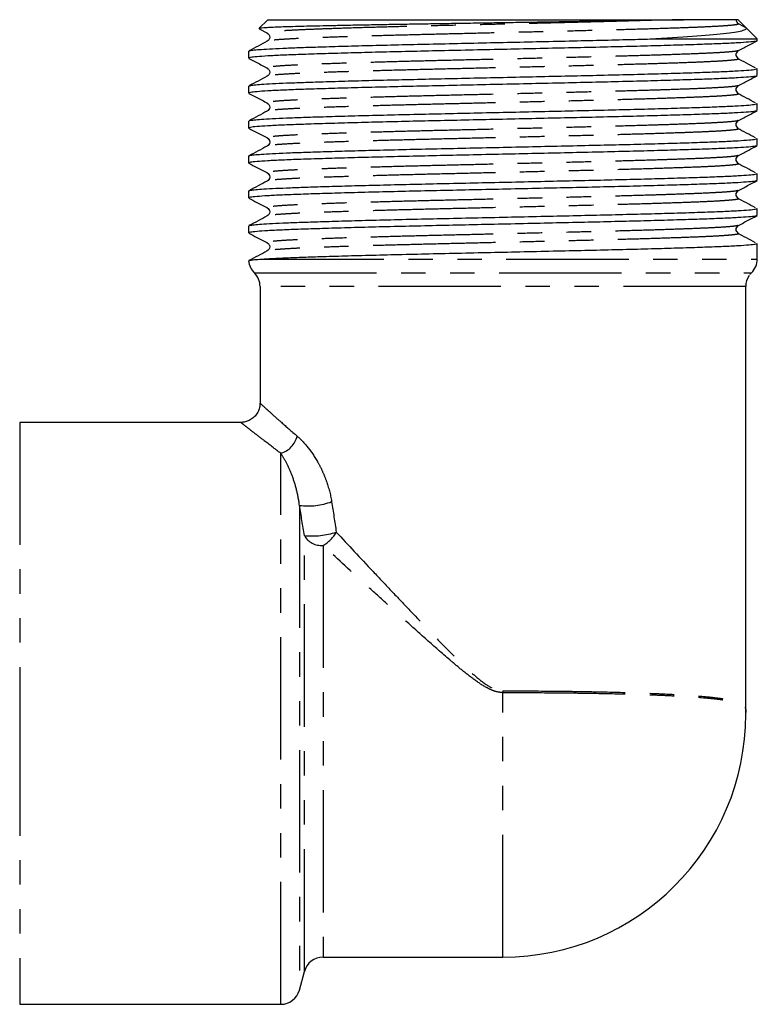
# Model space of a CAD drawing. Extents: x 22 to 399, y 64 to 230.
# Drawn here: x 361 to 399, y 177 to 228 of the extents above; entities that cross this region are included whole.
import ezdxf

# ---------------------------------------------------------------- set-up
doc = ezdxf.new("R2010")
doc.units = 0
doc.linetypes.add('PHANTOM', pattern=[12.7, 6.35, -1.27, 1.27, -1.27, 1.27, -1.27])
doc.layers.get('0').update_dxf_attribs({"linetype": 'CONTINUOUS'})

msp = doc.modelspace()

# ---------------------------------------------------------------- linework, layer by layer
at = {"color": 7, "linetype": 'CONTINUOUS'}
for p, q in [((373.518, 227.8), (373.059, 227.341)), ((373.518, 227.8), (395.092, 227.8)), ((397.918, 227.8), (397.818, 227.8)), ((398.343, 227.375), (397.918, 227.8)), ((397.952, 227.578), (398.343, 227.375)), ((373.067, 227.325), (373.496, 227.102)), ((373.516, 227.103), (373.519, 227.102)), ((398.918, 226.8), (398.343, 227.375)), ((393.352, 226.8), (398.918, 226.8)), ((398.918, 226.71), (398.918, 226.8)), ((372.518, 226.168), (372.518, 225.803)), ((397.915, 226.194), (397.901, 226.189)), ((373.516, 225.289), (373.519, 225.288)), ((398.918, 224.896), (398.918, 225.261)), ((372.518, 224.354), (372.518, 223.989)), ((397.915, 224.38), (397.901, 224.375)), ((373.516, 223.475), (373.519, 223.474)), ((398.918, 223.082), (398.918, 223.447)), ((372.518, 222.54), (372.518, 222.175)), ((397.915, 222.566), (397.901, 222.561)), ((373.516, 221.661), (373.519, 221.66)), ((398.918, 221.268), (398.918, 221.633)), ((372.518, 220.726), (372.518, 220.361)), ((397.915, 220.752), (397.901, 220.747)), ((373.516, 219.847), (373.519, 219.846)), ((398.918, 219.454), (398.918, 219.819)), ((372.518, 218.912), (372.518, 218.547)), ((397.915, 218.938), (397.901, 218.933)), ((373.516, 218.033), (373.519, 218.032)), ((398.918, 217.64), (398.918, 218.005)), ((372.518, 217.098), (372.518, 216.733)), ((397.915, 217.124), (397.901, 217.119)), ((373.516, 216.219), (373.519, 216.218)), ((398.918, 215.826), (398.918, 216.191)), ((373.118, 213.949), (373.118, 207.897)), ((398.318, 191.85), (398.318, 213.949)), ((372.121, 206.9), (360.647, 206.9)), ((398.318, 191.75), (398.318, 191.85)), ((376.385, 179.15), (385.718, 179.15)), ((375.16, 177.441), (375.419, 178.408)), ((360.647, 176.7), (374.194, 176.7))]:
    msp.add_line(p, q, dxfattribs=at)
at = {"color": 8, "linetype": 'PHANTOM'}
for p, q in [((373.194, 215.377), (398.918, 215.377)), ((372.818, 214.663), (398.618, 214.663)), ((398.318, 213.949), (373.118, 213.949)), ((360.647, 206.9), (360.647, 191.8)), ((374.194, 176.7), (374.194, 205.295)), ((375.16, 202.592), (375.16, 177.441)), ((375.419, 178.408), (375.419, 201.027)), ((376.385, 200.516), (376.385, 179.15)), ((385.718, 192.967), (385.718, 192.881)), ((385.718, 179.15), (385.718, 192.881)), ((360.647, 191.8), (360.647, 176.7))]:
    msp.add_line(p, q, dxfattribs=at)
at = {"color": 7, "linetype": 'CONTINUOUS'}
for centre, radius, start, end in [((398.068, 227.8), 0.25, 180.0035, 242.5106), ((373.518, 215.377), 1, 185.3266, 225.573), ((372.118, 213.949), 1, 0, 45.573), ((399.318, 213.949), 1, 144.7417, 180), ((385.718, 191.75), 12.6, 270, 0), ((376.385, 178.15), 1, 90, 165), ((374.194, 177.7), 1, 270, 345)]:
    msp.add_arc(centre, radius, start, end, dxfattribs=at)
at = {"color": 8, "linetype": 'PHANTOM'}
for centre, radius, start, end in [((373.859, 206.461), 1.213, 286.0324, 347.0207), ((375.599, 206.098), 3.533, 262.8662, 290.4133), ((375.815, 205.099), 4.092, 264.4442, 287.8773), ((376.298, 201.52), 1.008, 209.3217, 274.9458), ((375.57, 202.015), 1.706, 298.5593, 331.675)]:
    msp.add_arc(centre, radius, start, end, dxfattribs=at)
at = {"color": 7, "linetype": 'CONTINUOUS'}
msp.add_ellipse((385.718, 215.102), major_axis=(0, 553.225), ratio=0.02386, start_param=4.712887, end_param=4.713698, dxfattribs=at)
for points, knots in [([(393.429, 227.765), (393.026, 227.757), (392.213, 227.741), (390.983, 227.719), (389.827, 227.7), (388.764, 227.683), (387.661, 227.666), (386.541, 227.648), (385.425, 227.631), (384.31, 227.613), (383.193, 227.596), (382.119, 227.58), (381.108, 227.564), (380.154, 227.548), (379.228, 227.532), (378.345, 227.516), (377.518, 227.5), (376.745, 227.483), (376.027, 227.468), (375.377, 227.452), (374.805, 227.436), (374.308, 227.421), (373.885, 227.404), (373.545, 227.388), (373.291, 227.372), (373.129, 227.356), (373.054, 227.345), (373.062, 227.338), (373.063, 227.337)], [0, 0, 0, 0, 0.0546252, 0.1101291, 0.1494644, 0.1888004, 0.2294725, 0.2701446, 0.309477, 0.3488095, 0.3894684, 0.4301272, 0.4667773, 0.5034275, 0.5411221, 0.5788167, 0.615803, 0.6527894, 0.6908486, 0.7289082, 0.7659364, 0.8029646, 0.8410486, 0.8791326, 0.9164923, 0.953852, 0.9922952, 1, 1, 1, 1]), ([(397.818, 227.8), (397.818, 227.8), (397.577, 227.8), (396.879, 227.8), (396.591, 227.8), (395.913, 227.8), (395.523, 227.8), (395.092, 227.8)], [0, 0, 0, 0, 0.5, 0.5, 0.75, 0.75, 1, 1, 1, 1]), ([(373.495, 227.102), (373.526, 227.081), (373.587, 227.038), (373.634, 226.893), (373.587, 226.747), (373.526, 226.704), (373.495, 226.683)], [0, 0, 0, 0, 0.24685, 0.500001, 0.75315, 1, 1, 1, 1]), ([(393.352, 226.8), (394.169, 226.848), (394.901, 226.895), (396.193, 226.99), (396.732, 227.035), (397.38, 227.107), (397.57, 227.131), (397.889, 227.181), (398.018, 227.205), (398.215, 227.254), (398.284, 227.278), (398.36, 227.327), (398.367, 227.351), (398.343, 227.375)], [0, 0, 0, 0, 0.25, 0.25, 0.5, 0.5, 0.625, 0.625, 0.75, 0.75, 0.875, 0.875, 1, 1, 1, 1]), ([(398.883, 226.698), (398.865, 226.69), (398.823, 226.669), (398.496, 226.634), (397.941, 226.596), (397.17, 226.558), (396.21, 226.521), (395.071, 226.484), (393.765, 226.445), (392.317, 226.407), (390.764, 226.369), (389.13, 226.332), (387.435, 226.295), (385.701, 226.256), (383.966, 226.218), (382.272, 226.18), (380.64, 226.144), (379.089, 226.106), (377.644, 226.067), (376.34, 226.029), (375.204, 225.991), (374.248, 225.955), (373.482, 225.917), (372.928, 225.878), (372.581, 225.84), (372.54, 225.815), (372.519, 225.803)], [0, 0, 0, 0, 0.028855, 0.071269, 0.11383, 0.156171, 0.197967, 0.240003, 0.282476, 0.325022, 0.367275, 0.409017, 0.451168, 0.493685, 0.536202, 0.578353, 0.620096, 0.662348, 0.704895, 0.747368, 0.789403, 0.8312, 0.873541, 0.916102, 0.958516, 1, 1, 1, 1]), ([(373.495, 226.683), (373.334, 226.599), (373.012, 226.431), (372.69, 226.264), (372.529, 226.18)], [0, 0, 0, 0, 0.499977, 1, 1, 1, 1]), ([(372.546, 226.18), (372.557, 226.186), (372.585, 226.202), (372.799, 226.229), (373.18, 226.262), (373.739, 226.295), (374.47, 226.329), (375.35, 226.361), (376.412, 226.396), (377.671, 226.433), (379.119, 226.472), (380.672, 226.509), (382.306, 226.546), (384, 226.583), (385.735, 226.622), (387.47, 226.661), (389.164, 226.698), (390.794, 226.735), (392.196, 226.769), (393.014, 226.791), (393.352, 226.8)], [0, 0, 0, 0, 0.030865, 0.080681, 0.130769, 0.185334, 0.239509, 0.293055, 0.347043, 0.408368, 0.469799, 0.530807, 0.591077, 0.651938, 0.713326, 0.774715, 0.835576, 0.895846, 0.956853, 1, 1, 1, 1]), ([(397.939, 226.194), (398.12, 226.289), (398.443, 226.457), (398.765, 226.625), (398.906, 226.698)], [0, 0, 0, 0, 0.562574, 1, 1, 1, 1]), ([(397.924, 225.783), (397.871, 225.851), (397.765, 225.986), (397.871, 226.121), (397.924, 226.188)], [0, 0, 0, 0, 0.5, 1, 1, 1, 1]), ([(372.529, 225.791), (372.67, 225.718), (372.992, 225.55), (373.314, 225.382), (373.496, 225.288)], [0, 0, 0, 0, 0.437504, 1, 1, 1, 1]), ([(398.831, 225.294), (398.671, 225.378), (398.358, 225.541), (398.046, 225.705), (397.894, 225.784)], [0, 0, 0, 0, 0.512789, 1, 1, 1, 1]), ([(398.883, 224.884), (398.865, 224.876), (398.823, 224.855), (398.496, 224.82), (397.941, 224.782), (397.17, 224.744), (396.21, 224.707), (395.071, 224.67), (393.765, 224.631), (392.317, 224.593), (390.764, 224.555), (389.13, 224.518), (387.435, 224.481), (385.701, 224.442), (383.966, 224.404), (382.272, 224.366), (380.64, 224.33), (379.089, 224.292), (377.644, 224.253), (376.34, 224.215), (375.204, 224.177), (374.248, 224.141), (373.482, 224.103), (372.928, 224.064), (372.581, 224.026), (372.54, 224.001), (372.519, 223.989)], [0, 0, 0, 0, 0.028855, 0.071269, 0.11383, 0.156171, 0.197967, 0.240003, 0.282476, 0.325022, 0.367275, 0.409017, 0.451168, 0.493685, 0.536202, 0.578353, 0.620096, 0.662348, 0.704895, 0.747368, 0.789403, 0.8312, 0.873541, 0.916102, 0.958516, 1, 1, 1, 1]), ([(373.495, 224.869), (373.334, 224.785), (373.012, 224.617), (372.69, 224.45), (372.529, 224.366)], [0, 0, 0, 0, 0.499977, 1, 1, 1, 1]), ([(372.546, 224.366), (372.557, 224.372), (372.585, 224.388), (372.799, 224.415), (373.18, 224.448), (373.739, 224.481), (374.47, 224.515), (375.35, 224.547), (376.412, 224.582), (377.671, 224.619), (379.119, 224.658), (380.672, 224.695), (382.306, 224.732), (384, 224.769), (385.735, 224.808), (387.47, 224.847), (389.164, 224.884), (390.796, 224.921), (392.347, 224.959), (393.792, 224.997), (395.096, 225.036), (396.231, 225.073), (397.188, 225.109), (397.954, 225.148), (398.508, 225.186), (398.855, 225.225), (398.896, 225.249), (398.917, 225.261)], [0, 0, 0, 0, 0.021369, 0.055859, 0.090537, 0.128314, 0.165821, 0.202894, 0.240272, 0.282729, 0.325261, 0.367499, 0.409226, 0.451363, 0.493864, 0.536366, 0.578503, 0.62023, 0.662468, 0.704999, 0.747457, 0.789478, 0.83126, 0.873585, 0.916132, 0.958531, 1, 1, 1, 1]), ([(373.495, 225.288), (373.526, 225.267), (373.587, 225.224), (373.634, 225.079), (373.587, 224.933), (373.526, 224.89), (373.495, 224.869)], [0, 0, 0, 0, 0.24685, 0.499999, 0.75315, 1, 1, 1, 1]), ([(397.939, 224.38), (398.12, 224.475), (398.443, 224.643), (398.765, 224.811), (398.906, 224.884)], [0, 0, 0, 0, 0.562574, 1, 1, 1, 1]), ([(397.924, 223.969), (397.871, 224.037), (397.765, 224.172), (397.871, 224.307), (397.924, 224.374)], [0, 0, 0, 0, 0.5, 1, 1, 1, 1]), ([(372.529, 223.977), (372.67, 223.904), (372.992, 223.736), (373.314, 223.568), (373.496, 223.474)], [0, 0, 0, 0, 0.437504, 1, 1, 1, 1]), ([(398.831, 223.48), (398.671, 223.564), (398.358, 223.727), (398.046, 223.891), (397.894, 223.97)], [0, 0, 0, 0, 0.512789, 1, 1, 1, 1]), ([(372.546, 222.552), (372.557, 222.558), (372.585, 222.574), (372.799, 222.601), (373.18, 222.634), (373.739, 222.667), (374.47, 222.701), (375.35, 222.733), (376.412, 222.768), (377.671, 222.805), (379.119, 222.843), (380.672, 222.881), (382.306, 222.918), (384, 222.955), (385.735, 222.994), (387.47, 223.033), (389.164, 223.07), (390.796, 223.107), (392.347, 223.145), (393.792, 223.183), (395.096, 223.222), (396.231, 223.259), (397.188, 223.295), (397.954, 223.334), (398.508, 223.372), (398.855, 223.411), (398.896, 223.435), (398.917, 223.447)], [0, 0, 0, 0, 0.021369, 0.055859, 0.090537, 0.128314, 0.165821, 0.202894, 0.240272, 0.282729, 0.325261, 0.367499, 0.409226, 0.451363, 0.493864, 0.536366, 0.578503, 0.62023, 0.662468, 0.704999, 0.747457, 0.789478, 0.83126, 0.873585, 0.916132, 0.958531, 1, 1, 1, 1]), ([(373.495, 223.474), (373.526, 223.453), (373.587, 223.41), (373.634, 223.265), (373.587, 223.119), (373.526, 223.076), (373.495, 223.055)], [0, 0, 0, 0, 0.24685, 0.499999, 0.75315, 1, 1, 1, 1]), ([(398.883, 223.07), (398.865, 223.062), (398.823, 223.041), (398.496, 223.006), (397.941, 222.968), (397.17, 222.93), (396.21, 222.893), (395.071, 222.856), (393.765, 222.817), (392.317, 222.779), (390.764, 222.741), (389.13, 222.704), (387.435, 222.667), (385.701, 222.628), (383.966, 222.59), (382.272, 222.552), (380.64, 222.516), (379.089, 222.478), (377.644, 222.439), (376.34, 222.401), (375.204, 222.363), (374.248, 222.327), (373.482, 222.289), (372.928, 222.25), (372.581, 222.212), (372.54, 222.187), (372.519, 222.175)], [0, 0, 0, 0, 0.028855, 0.071269, 0.11383, 0.156171, 0.197967, 0.240003, 0.282476, 0.325022, 0.367275, 0.409017, 0.451168, 0.493685, 0.536202, 0.578353, 0.620096, 0.662348, 0.704895, 0.747368, 0.789403, 0.8312, 0.873541, 0.916102, 0.958516, 1, 1, 1, 1]), ([(373.495, 223.055), (373.334, 222.971), (373.012, 222.803), (372.69, 222.636), (372.529, 222.552)], [0, 0, 0, 0, 0.499977, 1, 1, 1, 1]), ([(397.939, 222.566), (398.12, 222.661), (398.443, 222.829), (398.765, 222.997), (398.906, 223.07)], [0, 0, 0, 0, 0.562573, 1, 1, 1, 1]), ([(397.924, 222.155), (397.871, 222.223), (397.765, 222.358), (397.871, 222.493), (397.924, 222.56)], [0, 0, 0, 0, 0.5, 1, 1, 1, 1]), ([(372.529, 222.163), (372.67, 222.09), (372.992, 221.922), (373.314, 221.754), (373.496, 221.66)], [0, 0, 0, 0, 0.437503, 1, 1, 1, 1]), ([(398.831, 221.666), (398.671, 221.75), (398.358, 221.913), (398.046, 222.077), (397.894, 222.156)], [0, 0, 0, 0, 0.51279, 1, 1, 1, 1]), ([(372.546, 220.738), (372.557, 220.744), (372.585, 220.76), (372.799, 220.787), (373.18, 220.82), (373.739, 220.853), (374.47, 220.887), (375.35, 220.919), (376.412, 220.954), (377.671, 220.991), (379.119, 221.029), (380.672, 221.067), (382.306, 221.104), (384, 221.141), (385.735, 221.18), (387.47, 221.219), (389.164, 221.256), (390.796, 221.293), (392.347, 221.331), (393.792, 221.369), (395.096, 221.408), (396.231, 221.445), (397.188, 221.481), (397.954, 221.52), (398.508, 221.558), (398.855, 221.597), (398.896, 221.621), (398.917, 221.633)], [0, 0, 0, 0, 0.0213689, 0.0558587, 0.0905365, 0.1283142, 0.1658215, 0.202894, 0.2402717, 0.2827294, 0.325261, 0.3674989, 0.4092263, 0.4513625, 0.4938645, 0.5363664, 0.5785026, 0.62023, 0.662468, 0.7049995, 0.7474573, 0.7894777, 0.8312597, 0.8735853, 0.9161316, 0.9585305, 1, 1, 1, 1]), ([(373.495, 221.66), (373.526, 221.639), (373.587, 221.596), (373.634, 221.451), (373.587, 221.305), (373.526, 221.262), (373.495, 221.241)], [0, 0, 0, 0, 0.24685, 0.5, 0.75315, 1, 1, 1, 1]), ([(398.883, 221.256), (398.865, 221.248), (398.823, 221.227), (398.496, 221.192), (397.941, 221.154), (397.17, 221.116), (396.21, 221.079), (395.071, 221.042), (393.765, 221.003), (392.317, 220.965), (390.764, 220.927), (389.13, 220.89), (387.435, 220.853), (385.701, 220.814), (383.966, 220.776), (382.272, 220.738), (380.64, 220.702), (379.089, 220.664), (377.644, 220.625), (376.34, 220.587), (375.204, 220.549), (374.248, 220.513), (373.482, 220.475), (372.928, 220.436), (372.581, 220.398), (372.54, 220.373), (372.519, 220.361)], [0, 0, 0, 0, 0.028855, 0.071269, 0.11383, 0.156171, 0.197967, 0.240003, 0.282476, 0.325022, 0.367275, 0.409017, 0.451168, 0.493685, 0.536202, 0.578353, 0.620096, 0.662348, 0.704895, 0.747368, 0.789403, 0.8312, 0.873541, 0.916102, 0.958516, 1, 1, 1, 1]), ([(373.495, 221.241), (373.334, 221.157), (373.012, 220.989), (372.69, 220.822), (372.529, 220.738)], [0, 0, 0, 0, 0.499978, 1, 1, 1, 1]), ([(397.939, 220.752), (398.12, 220.847), (398.443, 221.015), (398.765, 221.183), (398.906, 221.256)], [0, 0, 0, 0, 0.562573, 1, 1, 1, 1]), ([(372.529, 220.349), (372.67, 220.276), (372.992, 220.108), (373.314, 219.94), (373.496, 219.846)], [0, 0, 0, 0, 0.437503, 1, 1, 1, 1]), ([(397.924, 220.341), (397.871, 220.409), (397.765, 220.544), (397.871, 220.679), (397.924, 220.746)], [0, 0, 0, 0, 0.5, 1, 1, 1, 1]), ([(398.831, 219.852), (398.671, 219.936), (398.358, 220.099), (398.046, 220.263), (397.894, 220.342)], [0, 0, 0, 0, 0.51279, 1, 1, 1, 1]), ([(372.546, 218.924), (372.557, 218.93), (372.585, 218.946), (372.799, 218.973), (373.18, 219.006), (373.739, 219.039), (374.47, 219.073), (375.35, 219.105), (376.412, 219.14), (377.671, 219.177), (379.119, 219.215), (380.672, 219.253), (382.306, 219.29), (384, 219.327), (385.735, 219.366), (387.47, 219.405), (389.164, 219.442), (390.796, 219.479), (392.347, 219.517), (393.792, 219.555), (395.096, 219.594), (396.231, 219.631), (397.188, 219.667), (397.954, 219.706), (398.508, 219.744), (398.855, 219.783), (398.896, 219.807), (398.917, 219.819)], [0, 0, 0, 0, 0.0213689, 0.0558587, 0.0905365, 0.1283142, 0.1658215, 0.202894, 0.2402717, 0.2827294, 0.325261, 0.3674989, 0.4092263, 0.4513625, 0.4938645, 0.5363664, 0.5785026, 0.62023, 0.662468, 0.7049995, 0.7474573, 0.7894777, 0.8312597, 0.8735853, 0.9161316, 0.9585305, 1, 1, 1, 1]), ([(373.495, 219.846), (373.526, 219.825), (373.587, 219.782), (373.634, 219.637), (373.587, 219.491), (373.526, 219.448), (373.495, 219.427)], [0, 0, 0, 0, 0.24685, 0.5, 0.75315, 1, 1, 1, 1]), ([(398.883, 219.442), (398.865, 219.434), (398.823, 219.413), (398.496, 219.378), (397.941, 219.34), (397.17, 219.302), (396.21, 219.265), (395.071, 219.228), (393.765, 219.189), (392.317, 219.151), (390.764, 219.113), (389.13, 219.076), (387.435, 219.039), (385.701, 219), (383.966, 218.962), (382.272, 218.924), (380.64, 218.888), (379.089, 218.85), (377.644, 218.811), (376.34, 218.773), (375.204, 218.735), (374.248, 218.699), (373.482, 218.661), (372.928, 218.622), (372.581, 218.584), (372.54, 218.559), (372.519, 218.547)], [0, 0, 0, 0, 0.028855, 0.071269, 0.11383, 0.156171, 0.197967, 0.240003, 0.282476, 0.325022, 0.367275, 0.409017, 0.451168, 0.493685, 0.536202, 0.578353, 0.620096, 0.662348, 0.704895, 0.747368, 0.789403, 0.8312, 0.873541, 0.916102, 0.958516, 1, 1, 1, 1]), ([(373.495, 219.427), (373.334, 219.343), (373.012, 219.175), (372.69, 219.008), (372.529, 218.924)], [0, 0, 0, 0, 0.499978, 1, 1, 1, 1]), ([(397.939, 218.938), (398.12, 219.033), (398.443, 219.201), (398.765, 219.369), (398.906, 219.442)], [0, 0, 0, 0, 0.562573, 1, 1, 1, 1]), ([(397.924, 218.527), (397.871, 218.595), (397.765, 218.73), (397.871, 218.865), (397.924, 218.932)], [0, 0, 0, 0, 0.5, 1, 1, 1, 1]), ([(372.529, 218.535), (372.67, 218.462), (372.992, 218.294), (373.314, 218.126), (373.496, 218.032)], [0, 0, 0, 0, 0.437503, 1, 1, 1, 1]), ([(398.831, 218.038), (398.671, 218.122), (398.358, 218.285), (398.046, 218.449), (397.894, 218.528)], [0, 0, 0, 0, 0.51279, 1, 1, 1, 1]), ([(372.546, 217.11), (372.557, 217.116), (372.585, 217.132), (372.799, 217.159), (373.18, 217.192), (373.739, 217.225), (374.47, 217.259), (375.35, 217.291), (376.412, 217.326), (377.671, 217.363), (379.119, 217.401), (380.672, 217.439), (382.306, 217.476), (384, 217.513), (385.735, 217.552), (387.47, 217.591), (389.164, 217.628), (390.796, 217.665), (392.347, 217.703), (393.792, 217.741), (395.096, 217.78), (396.231, 217.817), (397.188, 217.853), (397.954, 217.892), (398.508, 217.93), (398.855, 217.969), (398.896, 217.993), (398.917, 218.005)], [0, 0, 0, 0, 0.021369, 0.055859, 0.090537, 0.128314, 0.165821, 0.202894, 0.240272, 0.282729, 0.325261, 0.367499, 0.409226, 0.451363, 0.493864, 0.536366, 0.578503, 0.62023, 0.662468, 0.704999, 0.747457, 0.789478, 0.83126, 0.873585, 0.916132, 0.958531, 1, 1, 1, 1]), ([(373.495, 218.032), (373.526, 218.011), (373.587, 217.968), (373.634, 217.823), (373.587, 217.677), (373.526, 217.634), (373.495, 217.613)], [0, 0, 0, 0, 0.24685, 0.5, 0.75315, 1, 1, 1, 1]), ([(398.883, 217.628), (398.865, 217.62), (398.823, 217.599), (398.496, 217.564), (397.941, 217.526), (397.17, 217.488), (396.21, 217.451), (395.071, 217.414), (393.765, 217.375), (392.317, 217.337), (390.764, 217.299), (389.13, 217.263), (387.435, 217.225), (385.701, 217.186), (383.966, 217.148), (382.272, 217.11), (380.64, 217.074), (379.089, 217.036), (377.644, 216.997), (376.34, 216.959), (375.204, 216.921), (374.248, 216.885), (373.482, 216.847), (372.928, 216.808), (372.581, 216.77), (372.54, 216.745), (372.519, 216.733)], [0, 0, 0, 0, 0.0288548, 0.0712687, 0.1138301, 0.1561707, 0.1979674, 0.2400028, 0.2824755, 0.3250221, 0.367275, 0.4090172, 0.4511683, 0.4936853, 0.5362023, 0.5783534, 0.6200956, 0.6623485, 0.7048951, 0.7473679, 0.7894032, 0.8312, 0.8735406, 0.9161019, 0.9585158, 1, 1, 1, 1]), ([(373.495, 217.613), (373.334, 217.529), (373.012, 217.361), (372.69, 217.194), (372.529, 217.11)], [0, 0, 0, 0, 0.499978, 1, 1, 1, 1]), ([(397.939, 217.124), (398.12, 217.219), (398.443, 217.387), (398.765, 217.555), (398.906, 217.628)], [0, 0, 0, 0, 0.562573, 1, 1, 1, 1]), ([(372.529, 216.721), (372.67, 216.648), (372.992, 216.48), (373.314, 216.312), (373.496, 216.218)], [0, 0, 0, 0, 0.437502, 1, 1, 1, 1]), ([(397.924, 216.713), (397.871, 216.781), (397.765, 216.916), (397.871, 217.051), (397.924, 217.118)], [0, 0, 0, 0, 0.5, 1, 1, 1, 1]), ([(398.831, 216.224), (398.671, 216.308), (398.358, 216.471), (398.046, 216.635), (397.894, 216.714)], [0, 0, 0, 0, 0.512791, 1, 1, 1, 1]), ([(373.194, 215.377), (373.374, 215.388), (373.731, 215.411), (374.472, 215.445), (375.349, 215.477), (376.413, 215.512), (377.671, 215.549), (379.119, 215.587), (380.672, 215.625), (382.306, 215.662), (384, 215.699), (385.735, 215.738), (387.47, 215.777), (389.164, 215.814), (390.796, 215.851), (392.347, 215.889), (393.792, 215.927), (395.096, 215.966), (396.231, 216.003), (397.188, 216.039), (397.954, 216.078), (398.508, 216.116), (398.855, 216.155), (398.896, 216.179), (398.917, 216.191)], [0, 0, 0, 0, 0.0415385, 0.0827795, 0.1235426, 0.1646412, 0.2113256, 0.2580911, 0.3045338, 0.3504152, 0.396746, 0.443479, 0.490212, 0.5365428, 0.5824242, 0.6288669, 0.6756324, 0.7223168, 0.7685204, 0.8144617, 0.8610008, 0.9077825, 0.9544022, 1, 1, 1, 1]), ([(373.495, 216.218), (373.526, 216.197), (373.587, 216.154), (373.634, 216.009), (373.587, 215.863), (373.526, 215.82), (373.495, 215.799)], [0, 0, 0, 0, 0.24685, 0.5, 0.75315, 1, 1, 1, 1]), ([(373.495, 215.799), (373.334, 215.715), (373.012, 215.547), (372.69, 215.38), (372.529, 215.296)], [0, 0, 0, 0, 0.499979, 1, 1, 1, 1]), ([(372.535, 215.297), (372.556, 215.304), (372.603, 215.321), (372.811, 215.347), (373.066, 215.367), (373.194, 215.377)], [0, 0, 0, 0, 0.27991, 0.638091, 1, 1, 1, 1]), ([(398.618, 214.663), (398.713, 214.756), (398.788, 214.867), (398.891, 215.112), (398.918, 215.243), (398.918, 215.377)], [0, 0, 0, 0, 0.5, 0.5, 1, 1, 1, 1]), ([(373.114, 207.897), (373.112, 207.84), (373.109, 207.702), (373.039, 207.489), (372.909, 207.269), (372.725, 207.092), (372.515, 206.974), (372.313, 206.91), (372.182, 206.904), (372.121, 206.9)], [0, 0, 0, 0, 0.109904, 0.26446, 0.424249, 0.596894, 0.748199, 0.883646, 1, 1, 1, 1])]:
    msp.add_open_spline(points, degree=3, knots=knots, dxfattribs=at)
at = {"color": 8, "linetype": 'PHANTOM'}
for points, knots in [([(393.429, 227.765), (392.98, 227.752), (392.084, 227.725), (390.59, 227.685), (389.021, 227.647), (387.387, 227.608), (385.735, 227.568), (384.105, 227.529), (382.534, 227.492), (381.021, 227.455), (379.583, 227.417), (378.243, 227.379), (377.034, 227.34), (375.98, 227.303), (375.092, 227.266), (374.382, 227.228), (373.861, 227.19), (373.561, 227.151), (373.448, 227.123), (373.503, 227.107), (373.516, 227.103)], [0, 0, 0, 0, 0.059919, 0.119497, 0.1783046, 0.2375977, 0.2974494, 0.3549065, 0.4118691, 0.468279, 0.5253791, 0.5828762, 0.6402735, 0.6970796, 0.7535633, 0.8107819, 0.868299, 0.9256168, 0.9822478, 1, 1, 1, 1]), ([(397.952, 227.578), (397.933, 227.566), (397.893, 227.541), (397.569, 227.503), (397.055, 227.464), (396.343, 227.426), (395.456, 227.389), (394.402, 227.352), (393.193, 227.314), (391.852, 227.275), (390.414, 227.237), (388.901, 227.201), (387.331, 227.163), (385.723, 227.124), (384.115, 227.086), (382.545, 227.048), (381.031, 227.012), (379.593, 226.974), (378.251, 226.935), (377.041, 226.897), (375.986, 226.86), (375.098, 226.823), (374.384, 226.785), (373.872, 226.746), (373.572, 226.712), (373.533, 226.691), (373.518, 226.683)], [0, 0, 0, 0, 0.041929, 0.084367, 0.126952, 0.169316, 0.211136, 0.253195, 0.295691, 0.338261, 0.380538, 0.422303, 0.464477, 0.507018, 0.549559, 0.591733, 0.633499, 0.675775, 0.718345, 0.760842, 0.802901, 0.844721, 0.887085, 0.92967, 0.972107, 1, 1, 1, 1]), ([(397.901, 226.189), (397.889, 226.183), (397.851, 226.164), (397.563, 226.132), (397.052, 226.093), (396.338, 226.055), (395.449, 226.019), (394.469, 225.984), (393.342, 225.948), (392.077, 225.911), (390.591, 225.871), (389.021, 225.833), (387.387, 225.794), (385.735, 225.754), (384.105, 225.715), (382.534, 225.678), (381.021, 225.641), (379.583, 225.603), (378.243, 225.565), (377.034, 225.526), (375.98, 225.489), (375.092, 225.452), (374.382, 225.414), (373.861, 225.376), (373.561, 225.337), (373.448, 225.309), (373.503, 225.293), (373.516, 225.289)], [0, 0, 0, 0, 0.021181, 0.063342, 0.105649, 0.147737, 0.189284, 0.231068, 0.26444, 0.308514, 0.352337, 0.395594, 0.439207, 0.483232, 0.525495, 0.567394, 0.608887, 0.650888, 0.69318, 0.7354, 0.777184, 0.818731, 0.860819, 0.903126, 0.945287, 0.986942, 1, 1, 1, 1]), ([(397.901, 225.782), (397.923, 225.776), (397.99, 225.758), (397.877, 225.727), (397.574, 225.689), (397.054, 225.65), (396.344, 225.612), (395.456, 225.575), (394.402, 225.538), (393.193, 225.5), (391.852, 225.461), (390.414, 225.423), (388.901, 225.387), (387.331, 225.349), (385.723, 225.31), (384.115, 225.272), (382.545, 225.234), (381.031, 225.198), (379.593, 225.16), (378.251, 225.121), (377.041, 225.083), (375.986, 225.046), (375.098, 225.009), (374.384, 224.971), (373.872, 224.932), (373.572, 224.898), (373.533, 224.877), (373.518, 224.869)], [0, 0, 0, 0, 0.020193, 0.061275, 0.102856, 0.144581, 0.18609, 0.227065, 0.268274, 0.309913, 0.351623, 0.393046, 0.433968, 0.475291, 0.516973, 0.558654, 0.599977, 0.640899, 0.682322, 0.724033, 0.765671, 0.806881, 0.847856, 0.889365, 0.93109, 0.972671, 1, 1, 1, 1]), ([(397.901, 224.375), (397.889, 224.369), (397.851, 224.35), (397.563, 224.318), (397.052, 224.279), (396.338, 224.241), (395.449, 224.205), (394.469, 224.17), (393.342, 224.134), (392.077, 224.097), (390.591, 224.057), (389.021, 224.019), (387.387, 223.98), (385.735, 223.94), (384.105, 223.901), (382.534, 223.864), (381.021, 223.827), (379.583, 223.789), (378.243, 223.751), (377.034, 223.712), (375.98, 223.675), (375.092, 223.638), (374.382, 223.6), (373.861, 223.562), (373.561, 223.523), (373.448, 223.495), (373.503, 223.479), (373.516, 223.475)], [0, 0, 0, 0, 0.021181, 0.063342, 0.105649, 0.147737, 0.189284, 0.231068, 0.26444, 0.308514, 0.352337, 0.395594, 0.439207, 0.483232, 0.525495, 0.567394, 0.608887, 0.650888, 0.69318, 0.7354, 0.777184, 0.818731, 0.860819, 0.903126, 0.945287, 0.986942, 1, 1, 1, 1]), ([(397.901, 223.968), (397.923, 223.962), (397.99, 223.944), (397.877, 223.913), (397.574, 223.875), (397.054, 223.836), (396.344, 223.798), (395.456, 223.761), (394.402, 223.724), (393.193, 223.686), (391.852, 223.647), (390.414, 223.609), (388.901, 223.573), (387.331, 223.535), (385.723, 223.496), (384.115, 223.458), (382.545, 223.42), (381.031, 223.384), (379.593, 223.346), (378.251, 223.307), (377.041, 223.269), (375.986, 223.232), (375.098, 223.195), (374.384, 223.157), (373.872, 223.118), (373.572, 223.084), (373.533, 223.063), (373.518, 223.055)], [0, 0, 0, 0, 0.020193, 0.061275, 0.102856, 0.144581, 0.18609, 0.227065, 0.268274, 0.309913, 0.351623, 0.393046, 0.433968, 0.475291, 0.516973, 0.558654, 0.599977, 0.640899, 0.682322, 0.724033, 0.765671, 0.806881, 0.847856, 0.889365, 0.93109, 0.972671, 1, 1, 1, 1]), ([(397.901, 222.561), (397.889, 222.555), (397.851, 222.536), (397.563, 222.504), (397.052, 222.465), (396.338, 222.427), (395.449, 222.391), (394.469, 222.356), (393.342, 222.32), (392.077, 222.283), (390.591, 222.243), (389.021, 222.205), (387.387, 222.166), (385.735, 222.126), (384.105, 222.087), (382.534, 222.05), (381.021, 222.013), (379.583, 221.975), (378.243, 221.937), (377.034, 221.898), (375.98, 221.861), (375.092, 221.824), (374.382, 221.786), (373.861, 221.748), (373.561, 221.709), (373.448, 221.681), (373.503, 221.665), (373.516, 221.661)], [0, 0, 0, 0, 0.021181, 0.063342, 0.105649, 0.147737, 0.189284, 0.231068, 0.26444, 0.308514, 0.352337, 0.395594, 0.439207, 0.483232, 0.525495, 0.567394, 0.608887, 0.650888, 0.69318, 0.7354, 0.777184, 0.818731, 0.860819, 0.903126, 0.945287, 0.986942, 1, 1, 1, 1]), ([(397.901, 222.154), (397.923, 222.148), (397.99, 222.13), (397.877, 222.099), (397.574, 222.061), (397.054, 222.022), (396.344, 221.984), (395.456, 221.947), (394.402, 221.91), (393.193, 221.872), (391.852, 221.833), (390.414, 221.795), (388.901, 221.759), (387.331, 221.721), (385.723, 221.682), (384.115, 221.644), (382.545, 221.606), (381.031, 221.57), (379.593, 221.532), (378.251, 221.493), (377.041, 221.455), (375.986, 221.418), (375.098, 221.381), (374.384, 221.343), (373.872, 221.304), (373.572, 221.27), (373.533, 221.249), (373.518, 221.241)], [0, 0, 0, 0, 0.020193, 0.061275, 0.102856, 0.144581, 0.18609, 0.227065, 0.268274, 0.309913, 0.351623, 0.393046, 0.433968, 0.475291, 0.516973, 0.558654, 0.599977, 0.640899, 0.682322, 0.724033, 0.765671, 0.806881, 0.847856, 0.889365, 0.93109, 0.972671, 1, 1, 1, 1]), ([(397.901, 220.747), (397.889, 220.741), (397.851, 220.722), (397.563, 220.69), (397.052, 220.651), (396.338, 220.613), (395.449, 220.577), (394.469, 220.542), (393.342, 220.506), (392.077, 220.469), (390.591, 220.429), (389.021, 220.391), (387.387, 220.352), (385.735, 220.312), (384.105, 220.273), (382.534, 220.236), (381.021, 220.199), (379.583, 220.161), (378.243, 220.123), (377.034, 220.084), (375.98, 220.047), (375.092, 220.01), (374.382, 219.972), (373.861, 219.934), (373.561, 219.895), (373.448, 219.867), (373.503, 219.851), (373.516, 219.847)], [0, 0, 0, 0, 0.021181, 0.063342, 0.105649, 0.147737, 0.189284, 0.231068, 0.26444, 0.308514, 0.352337, 0.395594, 0.439207, 0.483232, 0.525495, 0.567394, 0.608887, 0.650888, 0.69318, 0.7354, 0.777184, 0.818731, 0.860819, 0.903126, 0.945287, 0.986942, 1, 1, 1, 1]), ([(397.901, 220.34), (397.923, 220.334), (397.99, 220.316), (397.877, 220.285), (397.574, 220.247), (397.054, 220.208), (396.344, 220.17), (395.456, 220.133), (394.402, 220.096), (393.193, 220.058), (391.852, 220.019), (390.414, 219.981), (388.901, 219.945), (387.331, 219.907), (385.723, 219.868), (384.115, 219.83), (382.545, 219.792), (381.031, 219.756), (379.593, 219.718), (378.251, 219.679), (377.041, 219.641), (375.986, 219.604), (375.098, 219.567), (374.384, 219.529), (373.872, 219.49), (373.572, 219.456), (373.533, 219.435), (373.518, 219.427)], [0, 0, 0, 0, 0.020193, 0.061275, 0.102856, 0.144581, 0.18609, 0.227065, 0.268274, 0.309913, 0.351623, 0.393046, 0.433968, 0.475291, 0.516973, 0.558654, 0.599977, 0.640899, 0.682322, 0.724033, 0.765671, 0.806881, 0.847856, 0.889365, 0.93109, 0.972671, 1, 1, 1, 1]), ([(397.901, 218.933), (397.889, 218.927), (397.851, 218.908), (397.563, 218.876), (397.052, 218.837), (396.338, 218.799), (395.449, 218.763), (394.469, 218.728), (393.342, 218.692), (392.077, 218.655), (390.591, 218.615), (389.021, 218.577), (387.387, 218.538), (385.735, 218.498), (384.105, 218.459), (382.534, 218.422), (381.021, 218.385), (379.583, 218.347), (378.243, 218.309), (377.034, 218.27), (375.98, 218.233), (375.092, 218.196), (374.382, 218.158), (373.861, 218.12), (373.561, 218.081), (373.448, 218.053), (373.503, 218.037), (373.516, 218.033)], [0, 0, 0, 0, 0.021181, 0.063342, 0.105649, 0.147737, 0.189284, 0.231068, 0.26444, 0.308514, 0.352337, 0.395594, 0.439207, 0.483232, 0.525495, 0.567394, 0.608887, 0.650888, 0.69318, 0.7354, 0.777184, 0.818731, 0.860819, 0.903126, 0.945287, 0.986942, 1, 1, 1, 1]), ([(397.901, 218.526), (397.923, 218.52), (397.99, 218.502), (397.877, 218.471), (397.574, 218.433), (397.054, 218.394), (396.344, 218.356), (395.456, 218.319), (394.402, 218.282), (393.193, 218.244), (391.852, 218.205), (390.414, 218.167), (388.901, 218.131), (387.331, 218.093), (385.723, 218.054), (384.115, 218.016), (382.545, 217.978), (381.031, 217.942), (379.593, 217.904), (378.251, 217.865), (377.041, 217.827), (375.986, 217.79), (375.098, 217.753), (374.384, 217.715), (373.872, 217.676), (373.572, 217.642), (373.533, 217.621), (373.518, 217.613)], [0, 0, 0, 0, 0.020193, 0.061275, 0.102856, 0.144581, 0.18609, 0.227065, 0.268274, 0.309913, 0.351623, 0.393046, 0.433968, 0.475291, 0.516973, 0.558654, 0.599977, 0.640899, 0.682322, 0.724033, 0.765671, 0.806881, 0.847856, 0.889365, 0.93109, 0.972671, 1, 1, 1, 1]), ([(397.901, 217.119), (397.889, 217.113), (397.851, 217.094), (397.563, 217.062), (397.052, 217.023), (396.338, 216.985), (395.449, 216.949), (394.469, 216.914), (393.342, 216.878), (392.077, 216.841), (390.591, 216.801), (389.021, 216.763), (387.387, 216.724), (385.735, 216.684), (384.105, 216.645), (382.534, 216.608), (381.021, 216.571), (379.583, 216.533), (378.243, 216.495), (377.034, 216.456), (375.98, 216.419), (375.092, 216.382), (374.382, 216.344), (373.861, 216.306), (373.561, 216.267), (373.448, 216.239), (373.503, 216.223), (373.516, 216.219)], [0, 0, 0, 0, 0.021181, 0.063342, 0.105649, 0.147737, 0.189284, 0.231068, 0.26444, 0.308514, 0.352337, 0.395594, 0.439207, 0.483232, 0.525495, 0.567394, 0.608887, 0.650888, 0.69318, 0.7354, 0.777184, 0.818731, 0.860819, 0.903126, 0.945287, 0.986942, 1, 1, 1, 1]), ([(397.901, 216.712), (397.923, 216.706), (397.99, 216.688), (397.877, 216.657), (397.574, 216.619), (397.054, 216.58), (396.344, 216.542), (395.456, 216.505), (394.402, 216.468), (393.193, 216.43), (391.852, 216.391), (390.414, 216.353), (388.901, 216.317), (387.331, 216.279), (385.723, 216.24), (384.115, 216.202), (382.545, 216.164), (381.031, 216.128), (379.593, 216.09), (378.251, 216.051), (377.041, 216.013), (375.986, 215.976), (375.098, 215.939), (374.384, 215.901), (373.872, 215.862), (373.572, 215.828), (373.533, 215.807), (373.518, 215.799)], [0, 0, 0, 0, 0.020193, 0.061275, 0.102856, 0.144581, 0.18609, 0.227065, 0.268274, 0.309913, 0.351623, 0.393046, 0.433968, 0.475291, 0.516973, 0.558654, 0.599977, 0.640899, 0.682322, 0.724033, 0.765671, 0.806881, 0.847856, 0.889365, 0.93109, 0.972671, 1, 1, 1, 1]), ([(373.121, 207.897), (373.125, 207.893), (373.133, 207.886), (373.227, 207.8), (373.385, 207.656), (373.609, 207.454), (373.889, 207.203), (374.328, 206.811), (374.755, 206.439), (375.041, 206.189)], [0, 0, 0, 0, 0.111486, 0.2357098, 0.3647206, 0.4937474, 0.6186817, 0.7436324, 1, 1, 1, 1]), ([(374.194, 205.295), (373.892, 205.524), (373.436, 205.87), (372.958, 206.24), (372.654, 206.477), (372.415, 206.665), (372.242, 206.801), (372.136, 206.885), (372.126, 206.893), (372.121, 206.897)], [0, 0, 0, 0, 0.250105, 0.378409, 0.506695, 0.630861, 0.755012, 0.88387, 1, 1, 1, 1]), ([(375.041, 206.189), (375.228, 206.027), (375.416, 205.833), (375.781, 205.377), (375.961, 205.112), (376.204, 204.675), (376.281, 204.523), (376.425, 204.204), (376.493, 204.037), (376.675, 203.524), (376.771, 203.166), (376.831, 202.787)], [0, 0, 0, 0, 0.25, 0.25, 0.5, 0.5, 0.625, 0.625, 0.75, 0.75, 1, 1, 1, 1]), ([(375.16, 202.592), (375.126, 202.892), (375.071, 203.173), (374.935, 203.705), (374.854, 203.953), (374.677, 204.408), (374.581, 204.616), (374.388, 204.987), (374.29, 205.151), (374.194, 205.295)], [0, 0, 0, 0, 0.25, 0.25, 0.5, 0.5, 0.75, 0.75, 1, 1, 1, 1]), ([(377.071, 201.205), (377.681, 200.552), (378.318, 199.87), (379.309, 198.815), (379.645, 198.458), (380.328, 197.733), (380.676, 197.365), (381.73, 196.256), (382.443, 195.509), (383.37, 194.589), (383.557, 194.406), (383.939, 194.045), (384.133, 193.866), (384.536, 193.523), (384.743, 193.358), (385.081, 193.151), (385.2, 193.088), (385.451, 192.995), (385.583, 192.967), (385.718, 192.967)], [0, 0, 0, 0, 0.25, 0.25, 0.375, 0.375, 0.5, 0.5, 0.75, 0.75, 0.8125, 0.8125, 0.875, 0.875, 0.9375, 0.9375, 0.96875, 0.96875, 1, 1, 1, 1]), ([(385.718, 192.881), (385.582, 192.881), (385.45, 192.904), (385.193, 192.98), (385.068, 193.034), (384.711, 193.216), (384.49, 193.365), (384.057, 193.677), (383.847, 193.841), (383.435, 194.174), (383.232, 194.344), (382.63, 194.856), (382.236, 195.201), (381.457, 195.893), (381.071, 196.239), (380.307, 196.929), (379.928, 197.273), (379.185, 197.949), (378.82, 198.283), (377.742, 199.269), (377.049, 199.906), (376.385, 200.516)], [0, 0, 0, 0, 0.03125, 0.03125, 0.0625, 0.0625, 0.125, 0.125, 0.1875, 0.1875, 0.25, 0.25, 0.375, 0.375, 0.5, 0.5, 0.625, 0.625, 0.75, 0.75, 1, 1, 1, 1]), ([(385.718, 192.967), (386.553, 192.967), (387.373, 192.963), (388.585, 192.952), (388.985, 192.947), (389.778, 192.936), (390.173, 192.929), (391.32, 192.906), (392.045, 192.887), (393.073, 192.852), (393.408, 192.839), (394.05, 192.811), (394.356, 192.797), (395.228, 192.748), (395.749, 192.712), (396.438, 192.648), (396.652, 192.624), (397.039, 192.575), (397.214, 192.549), (397.526, 192.492), (397.664, 192.462), (397.902, 192.394), (398.002, 192.357), (398.162, 192.271), (398.221, 192.224), (398.28, 192.132), (398.295, 192.099), (398.309, 192.034), (398.313, 192.011), (398.316, 191.966), (398.317, 191.95), (398.318, 191.91), (398.318, 191.885), (398.318, 191.85)], [0, 0, 0, 0, 0.125, 0.125, 0.1875, 0.1875, 0.25, 0.25, 0.375, 0.375, 0.4375, 0.4375, 0.5, 0.5, 0.625, 0.625, 0.6875, 0.6875, 0.75, 0.75, 0.8125, 0.8125, 0.875, 0.875, 0.9375, 0.9375, 0.96875, 0.96875, 0.984375, 0.984375, 0.992187, 0.992187, 1, 1, 1, 1]), ([(385.718, 192.881), (386.552, 192.881), (387.373, 192.878), (388.583, 192.867), (388.983, 192.863), (389.777, 192.853), (390.171, 192.846), (391.317, 192.825), (392.042, 192.808), (393.071, 192.775), (393.405, 192.763), (394.048, 192.738), (394.353, 192.724), (395.225, 192.679), (395.746, 192.645), (396.436, 192.586), (396.65, 192.565), (397.037, 192.519), (397.212, 192.495), (397.525, 192.442), (397.662, 192.414), (397.9, 192.351), (398.001, 192.317), (398.161, 192.238), (398.221, 192.194), (398.28, 192.11), (398.295, 192.079), (398.309, 192.019), (398.312, 191.997), (398.316, 191.956), (398.317, 191.941), (398.318, 191.905), (398.318, 191.882), (398.318, 191.85)], [0, 0, 0, 0, 0.125, 0.125, 0.1875, 0.1875, 0.25, 0.25, 0.375, 0.375, 0.4375, 0.4375, 0.5, 0.5, 0.625, 0.625, 0.6875, 0.6875, 0.75, 0.75, 0.8125, 0.8125, 0.875, 0.875, 0.9375, 0.9375, 0.96875, 0.96875, 0.984375, 0.984375, 0.992188, 0.992188, 1, 1, 1, 1])]:
    msp.add_open_spline(points, degree=3, knots=knots, dxfattribs=at)
at = {"color": 7, "linetype": 'CONTINUOUS'}
for points in [[(395.092, 227.8), (394.593, 227.789), (394.037, 227.778), (393.429, 227.765)], [(398.618, 214.663), (398.589, 214.635), (398.563, 214.606), (398.538, 214.575)]]:
    msp.add_open_spline(points, degree=3, dxfattribs=at)
at = {"color": 8, "linetype": 'PHANTOM'}
for points in [[(375.419, 201.027), (375.337, 201.55), (375.25, 202.072), (375.16, 202.592)], [(376.831, 202.787), (376.915, 202.261), (376.995, 201.734), (377.071, 201.205)]]:
    msp.add_open_spline(points, degree=3, dxfattribs=at)

doc.saveas('drawing.dxf')
